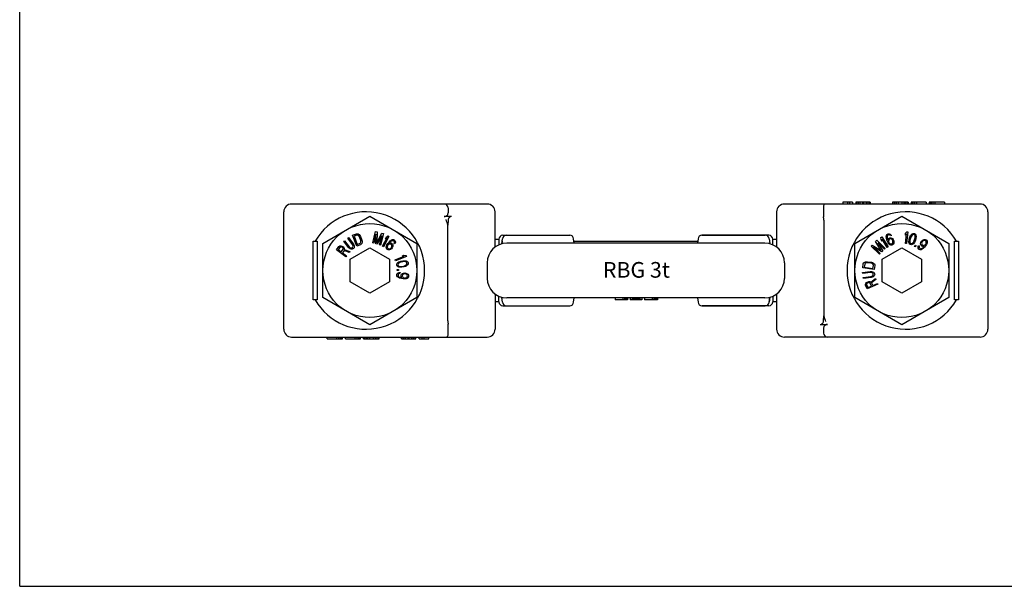
# Model space of a CAD drawing. Units: millimetres. Extents: x 0 to 420, y 0 to 297.
# Drawn here: x 0 to 252, y 0 to 145 of the extents above; entities that cross this region are included whole.
import ezdxf

# ---------------------------------------------------------------- set-up
doc = ezdxf.new("R2010")
doc.units = ezdxf.units.MM
doc.header["$LTSCALE"] = 23.1
doc.layers.get('0').update_dxf_attribs({"linetype": 'CONTINUOUS'})
for name, color, linetype in [('BEZUGSACHSEN', 7, 'CONTINUOUS'), ('KONSTRUKTIONSELEMENTE', 7, 'CONTINUOUS'), ('RUNDUNGEN', 7, 'CONTINUOUS')]:
    doc.layers.add(name, color=color, linetype=linetype)
doc.styles.get("Standard").update_dxf_attribs({"font": 'txt', "width": 0.7})

msp = doc.modelspace()

# ---------------------------------------------------------------- linework, layer by layer
at = {"color": 7, "linetype": 'CONTINUOUS'}
for p, q in [((0, 0), (0, 297)), ((121.52, 88.72), (122.52, 88.72)), ((122.52, 88.72), (122.52, 87.3)), ((123.29, 87.56), (123.42, 88.82)), ((123.37, 88.33), (123.29, 87.56)), ((123.52, 89.72), (140.59, 89.72)), ((141.73, 87.72), (141.61, 88.82)), ((173.42, 88.82), (173.31, 87.72)), ((191.52, 89.72), (174.44, 89.72)), ((191.61, 88.82), (191.75, 87.56)), ((191.66, 88.33), (191.75, 87.56)), ((192.52, 88.72), (193.52, 88.72)), ((192.52, 87.3), (192.52, 88.72)), ((190.52, 87.72), (124.52, 87.72)), ((122.52, 72.72), (121.52, 72.72)), ((0, 0), (420, 0))]:
    msp.add_line(p, q, dxfattribs=at)
for centre, radius, start, end in [((123.52, 88.72), 1, 90, 180), ((124.42, 88.72), 1, 90, 174), ((140.62, 88.72), 1, 6, 90), ((174.42, 88.72), 1, 90, 174), ((190.62, 88.72), 1, 6, 90), ((191.52, 88.72), 1, 0, 90), ((124.52, 82.72), 5, 90, 180), ((190.52, 82.72), 5, 0, 90)]:
    msp.add_arc(centre, radius, start, end, dxfattribs=at)
at = {"layer": 'BEZUGSACHSEN', "color": 7, "linetype": 'CONTINUOUS'}
for p, q in [((123.42, 72.61), (123.29, 73.87)), ((141.61, 72.61), (141.73, 73.72)), ((173.31, 73.72), (173.42, 72.61)), ((191.75, 73.87), (191.61, 72.61))]:
    msp.add_line(p, q, dxfattribs=at)
at = {"layer": 'KONSTRUKTIONSELEMENTE', "color": 7, "linetype": 'CONTINUOUS'}
for p, q in [((212.93, 98.22), (210.48, 98.22)), ((210.48, 98.22), (210.48, 97.72)), ((211.6, 98.22), (211.6, 97.72)), ((212.11, 98.22), (212.11, 97.72)), ((212.93, 98.22), (212.93, 97.72)), ((217.42, 98.22), (213.75, 98.22)), ((213.75, 98.22), (213.75, 97.72)), ((213.85, 98.22), (213.85, 97.72)), ((213.95, 98.22), (213.95, 97.72)), ((214.36, 98.22), (214.36, 97.72)), ((214.77, 98.22), (214.77, 97.72)), ((215.48, 98.22), (215.48, 97.72)), ((215.69, 98.22), (215.69, 97.72)), ((216.4, 98.22), (216.4, 97.72)), ((216.81, 98.22), (216.81, 97.72)), ((217.22, 98.22), (217.22, 97.72)), ((217.32, 98.22), (217.32, 97.72)), ((217.42, 98.22), (217.42, 97.72)), ((227.12, 98.22), (223.14, 98.22)), ((223.14, 98.22), (223.14, 97.72)), ((223.24, 98.22), (223.24, 97.72)), ((223.65, 98.22), (223.65, 97.72)), ((224.06, 98.22), (224.06, 97.72)), ((224.57, 98.22), (224.57, 97.72)), ((225.49, 98.22), (225.49, 97.72)), ((226, 98.22), (226, 97.72)), ((226.4, 98.22), (226.4, 97.72)), ((226.81, 98.22), (226.81, 97.72)), ((227.02, 98.22), (227.02, 97.72)), ((227.12, 98.22), (227.12, 97.72)), ((231.71, 98.22), (227.94, 98.22)), ((227.94, 98.22), (227.94, 97.72)), ((228.04, 98.22), (228.04, 97.72)), ((228.34, 98.22), (228.34, 97.72)), ((228.75, 98.22), (228.75, 97.72)), ((229.26, 98.22), (229.26, 97.72)), ((231.71, 98.22), (231.71, 97.72)), ((236.41, 98.22), (232.53, 98.22)), ((232.53, 98.22), (232.53, 97.72)), ((232.63, 98.22), (232.63, 97.72)), ((232.73, 98.22), (232.73, 97.72)), ((233.04, 98.22), (233.04, 97.72)), ((233.45, 98.22), (233.45, 97.72)), ((233.96, 98.22), (233.96, 97.72)), ((236.41, 98.22), (236.41, 97.72)), ((67.52, 65.72), (67.52, 95.72)), ((119.52, 97.72), (69.52, 97.72)), ((109.52, 96.72), (109.52, 95.48)), ((121.52, 86.72), (121.52, 95.72)), ((193.52, 95.72), (193.52, 86.72)), ((245.52, 97.72), (195.52, 97.72)), ((205.52, 97.22), (205.52, 94.43)), ((247.52, 95.72), (247.52, 65.72)), ((77.52, 87.65), (89.52, 94.58)), ((89.52, 94.58), (101.52, 87.65)), ((110.38, 94.53), (108.52, 94.53)), ((205.59, 93.6), (205.59, 69.11)), ((213.52, 87.65), (225.52, 94.58)), ((225.52, 94.58), (237.52, 87.65)), ((90.25, 87.76), (90.99, 90.66)), ((90.99, 90.66), (91.36, 90.57)), ((109.45, 67.84), (109.45, 92.33)), ((226.49, 90.23), (226.81, 90.64)), ((226.81, 90.64), (227.07, 90.6)), ((75.02, 73.22), (75.02, 88.22)), ((75.02, 88.22), (76.02, 88.22)), ((76.02, 88.22), (76.02, 73.22)), ((82.83, 88.2), (83.04, 88.35)), ((84.03, 86.62), (82.83, 88.2)), ((83.04, 88.35), (84.24, 86.78)), ((83.86, 88.98), (84.07, 89.14)), ((85.07, 87.41), (83.86, 88.98)), ((84.07, 89.14), (85.27, 87.57)), ((85.12, 89.74), (86.09, 90.11)), ((86.2, 86.94), (85.12, 89.74)), ((86.22, 89.76), (85.5, 89.48)), ((85.5, 89.48), (86.3, 87.39)), ((86.09, 90.11), (86.31, 90.13)), ((86.41, 89.76), (86.22, 89.76)), ((86.31, 90.13), (86.52, 90.07)), ((86.57, 89.69), (86.41, 89.76)), ((86.52, 90.07), (86.77, 89.9)), ((86.72, 89.54), (86.57, 89.69)), ((86.86, 89.31), (86.72, 89.54)), ((86.77, 89.9), (86.94, 89.69)), ((87.2, 88.42), (86.86, 89.31)), ((86.94, 89.69), (87.1, 89.41)), ((87.1, 89.41), (87.44, 88.51)), ((87.25, 88.17), (87.2, 88.42)), ((87.24, 87.96), (87.25, 88.17)), ((87.44, 88.51), (87.52, 88.2)), ((87.52, 88.2), (87.53, 87.93)), ((91.08, 89.98), (90.5, 87.69)), ((91.08, 87.54), (91.08, 89.98)), ((91.36, 90.57), (91.33, 87.81)), ((91.33, 87.81), (92.62, 90.25)), ((92.59, 89.6), (91.42, 87.46)), ((92, 87.31), (92.59, 89.6)), ((93, 90.15), (92.26, 87.24)), ((92.62, 90.25), (93, 90.15)), ((92.78, 86.91), (93.94, 89.12)), ((94.41, 89.45), (93.01, 86.79)), ((93.5, 88.84), (93.74, 89.29)), ((93.94, 89.12), (93.5, 88.84)), ((93.74, 89.29), (94.18, 89.57)), ((94.18, 89.57), (94.41, 89.45)), ((94.42, 87.98), (94.73, 88.3)), ((94.86, 88.11), (94.58, 87.84)), ((94.73, 88.3), (95, 88.49)), ((95.01, 88.23), (94.86, 88.11)), ((95, 88.49), (95.26, 88.61)), ((95.2, 88.33), (95.01, 88.23)), ((95.38, 88.35), (95.2, 88.33)), ((95.26, 88.61), (95.55, 88.62)), ((95.52, 88.31), (95.38, 88.35)), ((95.72, 88.15), (95.52, 88.31)), ((95.55, 88.62), (95.76, 88.53)), ((95.79, 88.02), (95.72, 88.15)), ((95.76, 88.53), (95.89, 88.42)), ((95.89, 88.42), (96.02, 88.24)), ((96.02, 88.24), (96.07, 87.95)), ((124.42, 89.72), (140.62, 89.72)), ((141.68, 88.22), (173.36, 88.22)), ((174.42, 89.72), (190.62, 89.72)), ((218.82, 88.17), (219.09, 88.45)), ((220.28, 85.83), (218.82, 88.17)), ((219.09, 88.45), (221.24, 86.35)), ((220.19, 89.18), (220.41, 89.32)), ((220.2, 88.66), (220.19, 89.18)), ((220.48, 88.23), (220.2, 88.66)), ((220.41, 89.32), (222.01, 86.78)), ((221.79, 86.64), (220.46, 88.75)), ((220.46, 88.75), (220.48, 88.23)), ((221.53, 89.35), (221.56, 89.64)), ((221.56, 89.02), (221.53, 89.35)), ((221.56, 89.64), (221.69, 89.89)), ((221.68, 88.59), (221.56, 89.02)), ((221.84, 88.17), (221.68, 88.59)), ((221.69, 89.89), (221.87, 90.03)), ((221.77, 89.44), (221.76, 89.24)), ((221.76, 89.24), (221.79, 89.04)), ((221.85, 89.61), (221.77, 89.44)), ((221.79, 89.04), (221.88, 88.67)), ((222.04, 87.77), (221.84, 88.17)), ((221.94, 89.72), (221.85, 89.61)), ((221.87, 90.03), (222.03, 90.09)), ((221.88, 88.67), (221.93, 88.55)), ((221.93, 88.55), (222.08, 88.88)), ((222.19, 89.81), (221.94, 89.72)), ((222.03, 90.09), (222.26, 90.11)), ((222.08, 88.88), (222.26, 89.02)), ((222.16, 88.43), (222.12, 88.28)), ((222.12, 88.28), (222.15, 88.09)), ((222.23, 88.6), (222.16, 88.43)), ((222.33, 89.8), (222.19, 89.81)), ((222.33, 88.7), (222.23, 88.6)), ((222.26, 90.11), (222.53, 90.01)), ((222.26, 89.02), (222.46, 89.09)), ((222.5, 89.72), (222.33, 89.8)), ((222.61, 88.81), (222.33, 88.7)), ((222.46, 89.09), (222.68, 89.11)), ((222.65, 89.57), (222.5, 89.72)), ((222.53, 90.01), (222.74, 89.82)), ((222.76, 88.8), (222.61, 88.81)), ((222.85, 89.65), (222.65, 89.57)), ((222.68, 89.11), (222.95, 89.01)), ((222.74, 89.82), (222.85, 89.65)), ((222.92, 88.72), (222.76, 88.8)), ((223.05, 88.64), (222.92, 88.72)), ((222.95, 89.01), (223.14, 88.88)), ((223.16, 88.47), (223.05, 88.64)), ((223.14, 88.88), (223.34, 88.61)), ((223.23, 88.29), (223.16, 88.47)), ((223.26, 88.1), (223.23, 88.29)), ((223.34, 88.61), (223.45, 88.31)), ((223.45, 88.31), (223.49, 87.98)), ((226.42, 87.66), (226.74, 90.13)), ((226.43, 89.72), (226.49, 90.23)), ((226.74, 90.13), (226.43, 89.72)), ((227.07, 90.6), (226.68, 87.63)), ((227.34, 88.23), (227.36, 88.43)), ((227.34, 87.97), (227.34, 88.23)), ((227.36, 88.43), (227.42, 88.75)), ((227.42, 88.75), (227.6, 89.29)), ((227.65, 88.74), (227.56, 88.36)), ((227.56, 88.36), (227.6, 87.94)), ((227.6, 89.29), (227.75, 89.58)), ((227.79, 89.16), (227.65, 88.74)), ((227.75, 89.58), (227.85, 89.75)), ((227.95, 89.51), (227.79, 89.16)), ((227.85, 89.75), (228.01, 89.96)), ((228.24, 89.82), (227.95, 89.51)), ((228.01, 89.96), (228.2, 90.1)), ((228.2, 90.1), (228.46, 90.21)), ((228.4, 89.9), (228.24, 89.82)), ((228.63, 89.89), (228.4, 89.9)), ((228.46, 90.21), (228.73, 90.19)), ((228.55, 88.03), (228.71, 88.38)), ((228.81, 89.76), (228.63, 89.89)), ((228.71, 88.38), (228.85, 88.8)), ((228.73, 90.19), (228.96, 90.05)), ((228.89, 88.25), (228.75, 87.96)), ((228.89, 89.59), (228.81, 89.76)), ((228.85, 88.8), (228.94, 89.18)), ((228.94, 89.18), (228.89, 89.59)), ((229.08, 88.79), (228.89, 88.25)), ((228.96, 90.05), (229.1, 89.79)), ((229.14, 89.11), (229.08, 88.79)), ((229.1, 89.79), (229.16, 89.57)), ((229.16, 89.3), (229.14, 89.11)), ((229.16, 89.57), (229.16, 89.3)), ((230.38, 87.84), (230.51, 88.14)), ((230.51, 88.14), (230.67, 88.34)), ((230.67, 88.34), (230.94, 88.54)), ((230.8, 88.16), (230.72, 88.06)), ((230.96, 88.28), (230.8, 88.16)), ((230.94, 88.54), (231.2, 88.65)), ((231.14, 88.37), (230.96, 88.28)), ((231.32, 88.39), (231.14, 88.37)), ((231.2, 88.65), (231.49, 88.67)), ((231.46, 88.36), (231.32, 88.39)), ((231.7, 88.17), (231.46, 88.36)), ((231.49, 88.67), (231.7, 88.58)), ((231.7, 88.58), (231.87, 88.45)), ((231.76, 88.04), (231.7, 88.17)), ((231.87, 88.45), (232, 88.26)), ((232, 88.26), (232.04, 87.98)), ((239.02, 88.22), (240.02, 88.22)), ((239.02, 73.22), (239.02, 88.22)), ((240.02, 88.22), (240.02, 73.22)), ((77.52, 73.79), (77.52, 87.65)), ((81.01, 86.04), (81.63, 86.87)), ((83.42, 84.25), (81.01, 86.04)), ((81.91, 86.72), (81.42, 86.06)), ((81.42, 86.06), (82.19, 85.48)), ((81.63, 86.87), (81.81, 87.01)), ((81.81, 87.01), (82.07, 87.03)), ((82.04, 86.78), (81.91, 86.72)), ((82.2, 86.77), (82.04, 86.78)), ((82.07, 87.03), (82.35, 86.98)), ((82.19, 85.48), (82.68, 86.14)), ((82.38, 86.69), (82.2, 86.77)), ((82.35, 86.98), (82.53, 86.9)), ((82.53, 86.58), (82.38, 86.69)), ((82.94, 85.84), (82.5, 85.26)), ((82.53, 86.9), (82.74, 86.75)), ((82.66, 86.43), (82.53, 86.58)), ((82.71, 86.29), (82.66, 86.43)), ((82.68, 86.14), (82.71, 86.29)), ((82.74, 86.75), (82.86, 86.6)), ((82.86, 86.6), (82.99, 86.34)), ((84.22, 85.32), (82.94, 85.84)), ((82.99, 86.34), (82.99, 86.13)), ((82.99, 86.13), (84.4, 85.56)), ((84.26, 86.4), (84.03, 86.62)), ((84.24, 86.78), (84.43, 86.6)), ((84.49, 86.25), (84.26, 86.4)), ((84.43, 86.6), (84.61, 86.5)), ((84.78, 86.15), (84.49, 86.25)), ((84.52, 83.61), (89.52, 86.49)), ((84.61, 86.5), (84.79, 86.48)), ((84.99, 86.15), (84.78, 86.15)), ((84.79, 86.48), (84.97, 86.54)), ((84.97, 86.54), (85.11, 86.64)), ((85.2, 86.23), (84.99, 86.15)), ((85.19, 87.18), (85.07, 87.41)), ((85.11, 86.64), (85.21, 86.8)), ((85.23, 86.98), (85.19, 87.18)), ((85.34, 86.34), (85.2, 86.23)), ((85.21, 86.8), (85.23, 86.98)), ((85.27, 87.57), (85.43, 87.29)), ((85.47, 86.52), (85.34, 86.34)), ((85.43, 87.29), (85.52, 87.03)), ((85.53, 86.72), (85.47, 86.52)), ((85.52, 87.03), (85.53, 86.72)), ((87.16, 87.31), (86.2, 86.94)), ((86.3, 87.39), (87.03, 87.67)), ((87.03, 87.67), (87.16, 87.79)), ((87.16, 87.79), (87.24, 87.96)), ((87.34, 87.45), (87.16, 87.31)), ((87.46, 87.63), (87.34, 87.45)), ((87.53, 87.93), (87.46, 87.63)), ((89.52, 86.49), (94.52, 83.61)), ((90.5, 87.69), (90.25, 87.76)), ((91.42, 87.46), (91.08, 87.54)), ((92.26, 87.24), (92, 87.31)), ((93.01, 86.79), (92.78, 86.91)), ((93.69, 86.68), (93.75, 86.96)), ((93.74, 86.39), (93.69, 86.68)), ((93.87, 86.21), (93.74, 86.39)), ((93.75, 86.96), (93.89, 87.26)), ((94.03, 86.07), (93.87, 86.21)), ((93.89, 87.26), (94.13, 87.63)), ((94.01, 87), (93.95, 86.79)), ((93.95, 86.79), (93.97, 86.61)), ((93.97, 86.61), (94.03, 86.48)), ((94.09, 87.17), (94.01, 87)), ((94.03, 86.48), (94.27, 86.29)), ((94.24, 85.98), (94.03, 86.07)), ((94.22, 87.32), (94.09, 87.17)), ((94.13, 87.63), (94.42, 87.98)), ((94.37, 87.44), (94.22, 87.32)), ((94.53, 85.99), (94.24, 85.98)), ((94.27, 86.29), (94.41, 86.26)), ((94.52, 87.49), (94.37, 87.44)), ((94.41, 86.26), (94.59, 86.27)), ((94.58, 87.84), (94.5, 87.74)), ((94.5, 87.74), (94.87, 87.78)), ((94.7, 87.5), (94.52, 87.49)), ((94.79, 86.11), (94.53, 85.99)), ((94.59, 86.27), (94.78, 86.37)), ((94.84, 87.47), (94.7, 87.5)), ((94.78, 86.37), (94.93, 86.49)), ((95.06, 86.3), (94.79, 86.11)), ((95.07, 87.28), (94.84, 87.47)), ((94.87, 87.78), (95.07, 87.69)), ((94.93, 86.49), (95.05, 86.64)), ((95.05, 86.64), (95.14, 86.81)), ((95.26, 86.55), (95.06, 86.3)), ((95.07, 87.69), (95.24, 87.56)), ((95.13, 87.15), (95.07, 87.28)), ((95.15, 86.97), (95.13, 87.15)), ((95.14, 86.81), (95.15, 86.97)), ((95.24, 87.56), (95.37, 87.37)), ((95.4, 86.85), (95.26, 86.55)), ((95.37, 87.37), (95.42, 87.08)), ((95.42, 87.08), (95.4, 86.85)), ((95.75, 87.63), (95.81, 87.84)), ((95.92, 87.5), (95.75, 87.63)), ((95.81, 87.84), (95.79, 88.02)), ((96.01, 87.67), (95.92, 87.5)), ((96.07, 87.95), (96.01, 87.67)), ((101.52, 87.65), (101.52, 73.79)), ((213.52, 73.79), (213.52, 87.65)), ((217.64, 86.96), (217.91, 87.24)), ((219.79, 84.87), (217.64, 86.96)), ((217.91, 87.24), (220.28, 85.83)), ((220.39, 85.49), (218.28, 86.7)), ((218.28, 86.7), (219.97, 85.05)), ((221.05, 86.17), (219.37, 87.82)), ((219.37, 87.82), (220.63, 85.73)), ((220.63, 85.73), (220.39, 85.49)), ((220.52, 83.61), (225.52, 86.49)), ((221.24, 86.35), (221.05, 86.17)), ((222.01, 86.78), (221.79, 86.64)), ((222.23, 87.5), (222.04, 87.77)), ((222.15, 88.09), (222.22, 87.91)), ((222.22, 87.91), (222.33, 87.74)), ((222.45, 87.31), (222.23, 87.5)), ((222.33, 87.74), (222.48, 87.6)), ((222.72, 87.21), (222.45, 87.31)), ((222.48, 87.6), (222.64, 87.52)), ((222.64, 87.52), (222.79, 87.51)), ((222.94, 87.23), (222.72, 87.21)), ((222.79, 87.51), (223.07, 87.62)), ((223.14, 87.3), (222.94, 87.23)), ((223.07, 87.62), (223.17, 87.72)), ((223.32, 87.44), (223.14, 87.3)), ((223.17, 87.72), (223.24, 87.89)), ((223.24, 87.89), (223.26, 88.1)), ((223.46, 87.7), (223.32, 87.44)), ((223.49, 87.98), (223.46, 87.7)), ((225.52, 86.49), (230.52, 83.61)), ((226.68, 87.63), (226.42, 87.66)), ((227.4, 87.74), (227.34, 87.97)), ((227.54, 87.49), (227.4, 87.74)), ((227.77, 87.35), (227.54, 87.49)), ((227.6, 87.94), (227.69, 87.78)), ((227.69, 87.78), (227.87, 87.65)), ((228.03, 87.32), (227.77, 87.35)), ((227.87, 87.65), (228.1, 87.64)), ((228.3, 87.44), (228.03, 87.32)), ((228.1, 87.64), (228.26, 87.72)), ((228.26, 87.72), (228.55, 88.03)), ((228.48, 87.58), (228.3, 87.44)), ((228.65, 87.79), (228.48, 87.58)), ((228.75, 87.96), (228.65, 87.79)), ((228.8, 86.9), (228.95, 87.18)), ((228.99, 86.8), (228.8, 86.9)), ((228.95, 87.18), (229.14, 87.08)), ((229.14, 87.08), (228.99, 86.8)), ((229.67, 86.69), (229.73, 86.97)), ((229.72, 86.41), (229.67, 86.69)), ((229.85, 86.22), (229.72, 86.41)), ((229.73, 86.97), (229.82, 87.15)), ((229.82, 87.15), (229.99, 87.01)), ((229.98, 86.11), (229.85, 86.22)), ((229.99, 87.01), (229.93, 86.81)), ((229.93, 86.81), (229.95, 86.63)), ((229.95, 86.63), (230.02, 86.5)), ((230.19, 86.03), (229.98, 86.11)), ((230.02, 86.5), (230.22, 86.33)), ((230.48, 86.04), (230.19, 86.03)), ((230.22, 86.33), (230.36, 86.3)), ((230.32, 87.56), (230.38, 87.84)), ((230.37, 87.28), (230.32, 87.56)), ((230.36, 86.3), (230.54, 86.32)), ((230.5, 87.09), (230.37, 87.28)), ((230.74, 86.16), (230.48, 86.04)), ((230.66, 86.96), (230.5, 87.09)), ((230.54, 86.32), (230.73, 86.41)), ((230.63, 87.88), (230.58, 87.68)), ((230.58, 87.68), (230.6, 87.5)), ((230.6, 87.5), (230.66, 87.37)), ((230.72, 88.06), (230.63, 87.88)), ((230.66, 87.37), (230.9, 87.18)), ((230.87, 86.87), (230.66, 86.96)), ((230.73, 86.41), (230.88, 86.54)), ((231.01, 86.35), (230.74, 86.16)), ((231.24, 86.91), (230.87, 86.87)), ((230.88, 86.54), (231.15, 86.81)), ((230.9, 87.18), (231.04, 87.15)), ((231.32, 86.67), (231.01, 86.35)), ((231.04, 87.15), (231.22, 87.16)), ((231.15, 86.81), (231.24, 86.91)), ((231.22, 87.16), (231.41, 87.26)), ((231.6, 87.02), (231.32, 86.67)), ((231.41, 87.26), (231.56, 87.38)), ((231.56, 87.38), (231.64, 87.48)), ((231.85, 87.39), (231.6, 87.02)), ((231.64, 87.48), (231.73, 87.66)), ((231.73, 87.66), (231.78, 87.86)), ((231.78, 87.86), (231.76, 88.04)), ((231.98, 87.7), (231.85, 87.39)), ((232.04, 87.98), (231.98, 87.7)), ((237.52, 87.65), (237.52, 73.79)), ((82.5, 85.26), (83.57, 84.45)), ((83.57, 84.45), (83.42, 84.25)), ((84.4, 85.56), (84.22, 85.32)), ((84.52, 77.83), (84.52, 83.61)), ((94.52, 83.61), (94.52, 77.83)), ((95.98, 83.41), (98.28, 84.36)), ((96.08, 83.17), (95.98, 83.41)), ((98.85, 84.32), (96.08, 83.17)), ((97.12, 82.98), (97.42, 83.09)), ((97.42, 83.09), (97.98, 83.2)), ((97.77, 84.43), (98.24, 84.63)), ((98.28, 84.36), (97.77, 84.43)), ((97.98, 83.2), (98.31, 83.22)), ((98.24, 84.63), (98.75, 84.56)), ((98.31, 83.22), (98.5, 83.21)), ((98.5, 83.21), (98.77, 83.18)), ((98.75, 84.56), (98.85, 84.32)), ((98.77, 83.18), (98.98, 83.09)), ((98.98, 83.09), (99.21, 82.91)), ((219.97, 85.05), (219.79, 84.87)), ((220.52, 77.83), (220.52, 83.61)), ((230.52, 83.61), (230.52, 77.83)), ((96.38, 82.09), (96.4, 82.35)), ((96.5, 81.84), (96.38, 82.09)), ((96.4, 82.35), (96.54, 82.6)), ((96.73, 81.67), (96.5, 81.84)), ((96.52, 80.97), (96.83, 80.98)), ((96.52, 80.75), (96.52, 80.97)), ((96.84, 80.76), (96.52, 80.75)), ((96.54, 82.6), (96.7, 82.77)), ((96.7, 82.77), (96.94, 82.9)), ((96.72, 82.37), (96.7, 82.15)), ((96.7, 82.15), (96.8, 81.95)), ((96.82, 82.53), (96.72, 82.37)), ((96.94, 81.58), (96.73, 81.67)), ((96.8, 81.95), (96.95, 81.85)), ((97.16, 82.77), (96.82, 82.53)), ((96.83, 80.98), (96.84, 80.76)), ((96.94, 82.9), (97.12, 82.98)), ((97.21, 81.54), (96.94, 81.58)), ((96.95, 81.85), (97.36, 81.75)), ((97.53, 82.89), (97.16, 82.77)), ((97.4, 81.54), (97.21, 81.54)), ((97.36, 81.75), (97.75, 81.78)), ((97.73, 81.56), (97.4, 81.54)), ((97.96, 82.97), (97.53, 82.89)), ((98.29, 81.67), (97.73, 81.56)), ((97.75, 81.78), (98.18, 81.87)), ((98.35, 83.01), (97.96, 82.97)), ((98.18, 81.87), (98.55, 81.99)), ((98.59, 81.78), (98.29, 81.67)), ((98.76, 82.91), (98.35, 83.01)), ((98.55, 81.99), (98.89, 82.23)), ((98.77, 81.86), (98.59, 81.78)), ((98.91, 82.81), (98.76, 82.91)), ((99.01, 81.99), (98.77, 81.86)), ((98.89, 82.23), (98.99, 82.39)), ((99.01, 82.61), (98.91, 82.81)), ((98.99, 82.39), (99.01, 82.61)), ((99.17, 82.16), (99.01, 81.99)), ((99.31, 82.41), (99.17, 82.16)), ((99.21, 82.91), (99.33, 82.67)), ((99.33, 82.67), (99.31, 82.41)), ((119.52, 82.72), (119.52, 78.72)), ((195.52, 82.72), (195.52, 78.72)), ((215.51, 81.42), (215.67, 82.44)), ((218.47, 80.95), (215.51, 81.42)), ((215.67, 82.44), (215.76, 82.65)), ((215.76, 82.65), (215.92, 82.8)), ((215.92, 82.8), (216.2, 82.93)), ((216.05, 82.38), (215.92, 81.61)), ((215.92, 81.61), (218.13, 81.27)), ((216.14, 82.54), (216.05, 82.38)), ((216.28, 82.65), (216.14, 82.54)), ((216.2, 82.93), (216.46, 82.97)), ((216.48, 82.71), (216.28, 82.65)), ((216.46, 82.97), (216.78, 82.97)), ((216.74, 82.71), (216.48, 82.71)), ((217.69, 82.56), (216.74, 82.71)), ((216.78, 82.97), (217.73, 82.82)), ((217.93, 82.48), (217.69, 82.56)), ((217.73, 82.82), (218.04, 82.73)), ((218.11, 82.36), (217.93, 82.48)), ((218.04, 82.73), (218.28, 82.6)), ((218.22, 82.22), (218.11, 82.36)), ((218.13, 81.27), (218.25, 82.04)), ((218.25, 82.04), (218.22, 82.22)), ((218.28, 82.6), (218.5, 82.39)), ((218.63, 81.98), (218.47, 80.95)), ((218.5, 82.39), (218.6, 82.2)), ((218.6, 82.2), (218.63, 81.98)), ((96.42, 79.55), (96.45, 79.72)), ((96.45, 79.33), (96.42, 79.55)), ((96.45, 79.72), (96.54, 79.92)), ((96.61, 79.08), (96.45, 79.33)), ((96.54, 79.92), (96.77, 80.11)), ((96.84, 78.91), (96.61, 79.08)), ((96.77, 79.71), (96.73, 79.46)), ((96.73, 79.46), (96.77, 79.32)), ((96.77, 80.11), (97.04, 80.2)), ((96.85, 79.83), (96.77, 79.71)), ((96.77, 79.32), (96.88, 79.17)), ((97.14, 78.78), (96.84, 78.91)), ((97, 79.94), (96.85, 79.83)), ((96.88, 79.17), (97.05, 79.06)), ((97.2, 80), (97, 79.94)), ((97.04, 80.2), (97.24, 80.21)), ((97.05, 79.06), (97.24, 78.98)), ((97.58, 78.67), (97.14, 78.78)), ((97.24, 80.21), (97.2, 80)), ((97.24, 78.98), (97.61, 78.88)), ((97.49, 79.38), (97.53, 79.59)), ((97.52, 79.16), (97.49, 79.38)), ((97.73, 78.86), (97.52, 79.16)), ((97.53, 79.59), (97.62, 79.8)), ((98.02, 78.6), (97.58, 78.67)), ((97.61, 78.88), (97.73, 78.86)), ((97.62, 79.8), (97.85, 79.98)), ((97.85, 79.59), (97.8, 79.29)), ((97.8, 79.29), (97.84, 79.15)), ((97.84, 79.15), (97.95, 79)), ((97.85, 79.98), (98.12, 80.07)), ((97.93, 79.71), (97.85, 79.59)), ((98.08, 79.81), (97.93, 79.71)), ((97.95, 79), (98.13, 78.89)), ((98.46, 78.57), (98.02, 78.6)), ((98.28, 79.87), (98.08, 79.81)), ((98.12, 80.07), (98.45, 80.11)), ((98.13, 78.89), (98.31, 78.82)), ((98.48, 79.88), (98.28, 79.87)), ((98.31, 78.82), (98.44, 78.8)), ((98.44, 78.8), (98.63, 78.81)), ((98.45, 80.11), (98.7, 80.07)), ((98.79, 78.61), (98.46, 78.57)), ((98.6, 79.86), (98.48, 79.88)), ((98.79, 79.79), (98.6, 79.86)), ((98.63, 78.81), (98.83, 78.86)), ((98.7, 80.07), (99, 79.93)), ((98.96, 79.68), (98.79, 79.79)), ((99.07, 78.7), (98.79, 78.61)), ((98.83, 78.86), (98.98, 78.97)), ((99.07, 79.53), (98.96, 79.68)), ((98.98, 78.97), (99.06, 79.09)), ((99, 79.93), (99.23, 79.76)), ((99.06, 79.09), (99.11, 79.39)), ((99.11, 79.39), (99.07, 79.53)), ((99.29, 78.88), (99.07, 78.7)), ((99.23, 79.76), (99.39, 79.52)), ((99.38, 79.08), (99.29, 78.88)), ((99.42, 79.3), (99.38, 79.08)), ((99.39, 79.52), (99.42, 79.3)), ((215.5, 80.21), (217.46, 80.46)), ((215.53, 79.95), (215.5, 80.21)), ((217.5, 80.21), (215.53, 79.95)), ((215.67, 78.93), (217.63, 79.18)), ((215.7, 78.67), (215.67, 78.93)), ((217.66, 78.92), (215.7, 78.67)), ((217.46, 80.46), (217.79, 80.46)), ((217.76, 80.2), (217.5, 80.21)), ((217.57, 77.77), (218.76, 78.71)), ((217.63, 79.18), (217.88, 79.25)), ((217.97, 79), (217.66, 78.92)), ((217.96, 80.14), (217.76, 80.2)), ((217.79, 80.46), (218.05, 80.41)), ((218.88, 78.43), (217.79, 77.58)), ((217.88, 79.25), (218.06, 79.36)), ((218.1, 80.02), (217.96, 80.14)), ((218.22, 79.12), (217.97, 79)), ((218.05, 80.41), (218.33, 80.27)), ((218.06, 79.36), (218.17, 79.51)), ((218.19, 79.86), (218.1, 80.02)), ((218.17, 79.51), (218.21, 79.69)), ((218.21, 79.69), (218.19, 79.86)), ((218.45, 79.33), (218.22, 79.12)), ((218.33, 80.27), (218.47, 80.12)), ((218.55, 79.52), (218.45, 79.33)), ((218.47, 80.12), (218.57, 79.91)), ((218.59, 79.74), (218.55, 79.52)), ((218.57, 79.91), (218.59, 79.74)), ((218.76, 78.71), (218.88, 78.43)), ((89.52, 74.95), (84.52, 77.83)), ((94.52, 77.83), (89.52, 74.95)), ((216.22, 77.19), (216.33, 77.42)), ((216.25, 76.97), (216.22, 77.19)), ((216.66, 76.01), (216.25, 76.97)), ((216.33, 77.42), (216.51, 77.64)), ((216.51, 77.64), (216.67, 77.76)), ((216.53, 77.28), (216.52, 77.13)), ((216.52, 77.13), (216.85, 76.38)), ((216.61, 77.41), (216.53, 77.28)), ((216.77, 77.52), (216.61, 77.41)), ((219.41, 77.2), (216.66, 76.01)), ((216.67, 77.76), (216.9, 77.86)), ((216.95, 77.6), (216.77, 77.52)), ((216.85, 76.38), (217.73, 76.76)), ((216.9, 77.86), (217.1, 77.9)), ((217.14, 77.63), (216.95, 77.6)), ((217.1, 77.9), (217.38, 77.88)), ((217.29, 77.6), (217.14, 77.63)), ((217.4, 77.51), (217.29, 77.6)), ((217.38, 77.88), (217.57, 77.77)), ((217.73, 76.76), (217.4, 77.51)), ((217.79, 77.58), (218.08, 76.91)), ((218.08, 76.91), (219.31, 77.44)), ((219.31, 77.44), (219.41, 77.2)), ((225.52, 74.95), (220.52, 77.83)), ((230.52, 77.83), (225.52, 74.95)), ((76.02, 73.22), (75.02, 73.22)), ((89.52, 66.86), (77.52, 73.79)), ((101.52, 73.79), (89.52, 66.86)), ((121.52, 74.72), (121.52, 65.72)), ((152.22, 73.72), (152.22, 73.22)), ((155.39, 73.22), (152.22, 73.22)), ((154.22, 73.72), (154.22, 73.22)), ((154.64, 73.72), (154.64, 73.22)), ((154.97, 73.72), (154.97, 73.22)), ((155.22, 73.72), (155.22, 73.22)), ((155.3, 73.72), (155.3, 73.22)), ((155.39, 73.72), (155.39, 73.22)), ((156.05, 73.72), (156.05, 73.22)), ((159.05, 73.22), (156.05, 73.22)), ((156.55, 73.72), (156.55, 73.22)), ((156.64, 73.72), (156.64, 73.22)), ((156.8, 73.72), (156.8, 73.22)), ((157.05, 73.72), (157.05, 73.22)), ((157.39, 73.72), (157.39, 73.22)), ((157.72, 73.72), (157.72, 73.22)), ((158.05, 73.72), (158.05, 73.22)), ((158.3, 73.72), (158.3, 73.22)), ((158.47, 73.72), (158.47, 73.22)), ((158.55, 73.72), (158.55, 73.22)), ((159.05, 73.72), (159.05, 73.22)), ((159.72, 73.72), (159.72, 73.22)), ((163.05, 73.22), (159.72, 73.22)), ((161.72, 73.72), (161.72, 73.22)), ((162.14, 73.72), (162.14, 73.22)), ((162.47, 73.72), (162.47, 73.22)), ((162.8, 73.72), (162.8, 73.22)), ((162.97, 73.72), (162.97, 73.22)), ((163.05, 73.72), (163.05, 73.22)), ((193.52, 74.72), (193.52, 65.72)), ((225.52, 66.86), (213.52, 73.79)), ((237.52, 73.79), (225.52, 66.86)), ((240.02, 73.22), (239.02, 73.22)), ((124.42, 71.72), (140.62, 71.72)), ((174.42, 71.72), (190.62, 71.72)), ((193.52, 72.72), (192.52, 72.72)), ((109.52, 64.22), (109.52, 67)), ((204.66, 66.91), (206.52, 66.91)), ((205.52, 65.95), (205.52, 64.72)), ((69.52, 63.72), (119.52, 63.72)), ((78.63, 63.22), (78.63, 63.72)), ((78.63, 63.22), (82.51, 63.22)), ((81.08, 63.22), (81.08, 63.72)), ((81.59, 63.22), (81.59, 63.72)), ((82, 63.22), (82, 63.72)), ((82.3, 63.22), (82.3, 63.72)), ((82.41, 63.22), (82.41, 63.72)), ((82.51, 63.22), (82.51, 63.72)), ((83.32, 63.22), (83.32, 63.72)), ((83.32, 63.22), (87.1, 63.22)), ((85.77, 63.22), (85.77, 63.72)), ((86.29, 63.22), (86.29, 63.72)), ((86.69, 63.22), (86.69, 63.72)), ((87, 63.22), (87, 63.72)), ((87.1, 63.22), (87.1, 63.72)), ((87.92, 63.22), (87.92, 63.72)), ((87.92, 63.22), (91.9, 63.22)), ((88.02, 63.22), (88.02, 63.72)), ((88.22, 63.22), (88.22, 63.72)), ((88.63, 63.22), (88.63, 63.72)), ((89.04, 63.22), (89.04, 63.72)), ((89.55, 63.22), (89.55, 63.72)), ((90.47, 63.22), (90.47, 63.72)), ((90.98, 63.22), (90.98, 63.72)), ((91.39, 63.22), (91.39, 63.72)), ((91.8, 63.22), (91.8, 63.72)), ((91.9, 63.22), (91.9, 63.72)), ((97.62, 63.22), (97.62, 63.72)), ((97.62, 63.22), (101.29, 63.22)), ((97.72, 63.22), (97.72, 63.72)), ((97.82, 63.22), (97.82, 63.72)), ((98.23, 63.22), (98.23, 63.72)), ((98.64, 63.22), (98.64, 63.72)), ((99.35, 63.22), (99.35, 63.72)), ((99.56, 63.22), (99.56, 63.72)), ((100.27, 63.22), (100.27, 63.72)), ((100.68, 63.22), (100.68, 63.72)), ((101.09, 63.22), (101.09, 63.72)), ((101.19, 63.22), (101.19, 63.72)), ((101.29, 63.22), (101.29, 63.72)), ((102.11, 63.22), (102.11, 63.72)), ((102.11, 63.22), (104.56, 63.22)), ((102.92, 63.22), (102.92, 63.72)), ((103.44, 63.22), (103.44, 63.72)), ((104.56, 63.22), (104.56, 63.72)), ((245.52, 63.72), (195.52, 63.72))]:
    msp.add_line(p, q, dxfattribs=at)
for centre in [(89.52, 80.72), (225.52, 80.72)]:
    msp.add_circle(centre, 12, dxfattribs=at)
for centre, radius, start, end in [((69.52, 95.72), 2, 90, 180), ((88.52, 80.72), 15, 210, 150), ((108.52, 96.72), 1, 0, 90), ((119.52, 95.72), 2, 0, 90), ((195.52, 95.72), 2, 90, 180), ((206.02, 97.22), 0.5, 90, 180), ((226.52, 80.72), 15, 30, 330), ((245.52, 95.72), 2, 0, 90), ((203.27, 93.6), 2.32, 0.0436, 2.9901), ((69.52, 65.72), 2, 180, 270), ((111.77, 67.84), 2.32, 180.0436, 182.9901), ((119.52, 65.72), 2, 270, 360), ((195.52, 65.72), 2, 180, 270), ((245.52, 65.72), 2, 270, 360), ((109.02, 64.22), 0.5, 270, 360), ((206.52, 64.72), 1, 180, 270)]:
    msp.add_arc(centre, radius, start, end, dxfattribs=at)
for points, knots in [([(108.52, 94.53), (108.69, 94.53), (109.01, 94.6), (109.35, 94.87), (109.5, 95.18), (109.52, 95.39), (109.52, 95.48)], [0, 0, 0, 0, 0.339536, 0.60327, 0.813478, 1, 1, 1, 1]), ([(109.45, 92.33), (109.4, 92.56), (109.26, 93.03), (109.1, 93.49), (109.02, 93.72)], [0, 0, 0, 0, 0.492442, 1, 1, 1, 1]), ([(109.52, 93.42), (109.51, 93.33), (109.5, 92.96), (109.48, 92.6), (109.45, 92.33)], [0, 0, 0, 0, 0.255123, 1, 1, 1, 1]), ([(110.38, 94.53), (110.31, 94.53), (110.18, 94.51), (110, 94.43), (109.85, 94.31), (109.69, 94.1), (109.56, 93.81), (109.52, 93.55), (109.52, 93.42)], [0, 0, 0, 0, 0.125308, 0.25033, 0.375093, 0.499948, 0.749675, 1, 1, 1, 1]), ([(205.58, 93.72), (205.58, 93.85), (205.55, 94.03), (205.53, 94.27), (205.52, 94.38), (205.52, 94.43)], [0, 0, 0, 0, 0.534856, 0.77896, 1, 1, 1, 1]), ([(204.66, 66.91), (204.73, 66.91), (204.86, 66.93), (205.03, 67.01), (205.19, 67.13), (205.35, 67.33), (205.48, 67.63), (205.52, 67.89), (205.52, 68.02)], [0, 0, 0, 0, 0.125308, 0.25033, 0.375093, 0.499948, 0.749675, 1, 1, 1, 1]), ([(205.52, 68.02), (205.52, 68.11), (205.53, 68.48), (205.56, 68.84), (205.59, 69.11)], [0, 0, 0, 0, 0.255123, 1, 1, 1, 1]), ([(205.59, 69.11), (205.64, 68.88), (205.77, 68.41), (205.94, 67.95), (206.02, 67.72)], [0, 0, 0, 0, 0.492442, 1, 1, 1, 1]), ([(109.46, 67.72), (109.46, 67.59), (109.48, 67.41), (109.51, 67.17), (109.52, 67.06), (109.52, 67)], [0, 0, 0, 0, 0.534856, 0.77896, 1, 1, 1, 1]), ([(206.52, 66.91), (206.34, 66.91), (206.03, 66.84), (205.69, 66.57), (205.54, 66.26), (205.52, 66.05), (205.52, 65.95)], [0, 0, 0, 0, 0.339536, 0.60327, 0.813478, 1, 1, 1, 1])]:
    msp.add_open_spline(points, degree=3, knots=knots, dxfattribs=at)
at = {"layer": 'RUNDUNGEN', "color": 7, "linetype": 'CONTINUOUS'}
for p, q in [((122.52, 72.72), (122.52, 74.14)), ((123.37, 73.11), (123.29, 73.87)), ((123.42, 72.61), (123.37, 73.11)), ((190.52, 73.72), (124.52, 73.72)), ((191.61, 72.61), (191.66, 73.11)), ((191.66, 73.11), (191.75, 73.87)), ((192.52, 74.14), (192.52, 72.72)), ((123.52, 71.72), (140.59, 71.72)), ((191.52, 71.72), (174.44, 71.72))]:
    msp.add_line(p, q, dxfattribs=at)
for centre, radius, start, end in [((124.52, 78.72), 5, 180, 270), ((190.52, 78.72), 5, 270, 360), ((123.52, 72.72), 1, 180, 270), ((124.42, 72.72), 1, 186, 270), ((140.62, 72.72), 1, 270, 354), ((174.42, 72.72), 1, 186, 270), ((190.62, 72.72), 1, 270, 354), ((191.52, 72.72), 1, 270, 360)]:
    msp.add_arc(centre, radius, start, end, dxfattribs=at)

# ---------------------------------------------------------------- texts
at = {"color": 5, "linetype": 'CONTINUOUS', "insert": (149.1, 82.89), "char_height": 4, "width": 18.4762, "attachment_point": 1, "line_spacing_factor": 0.9}
msp.add_mtext('RBG 3t', dxfattribs=at)

doc.saveas('drawing.dxf')
